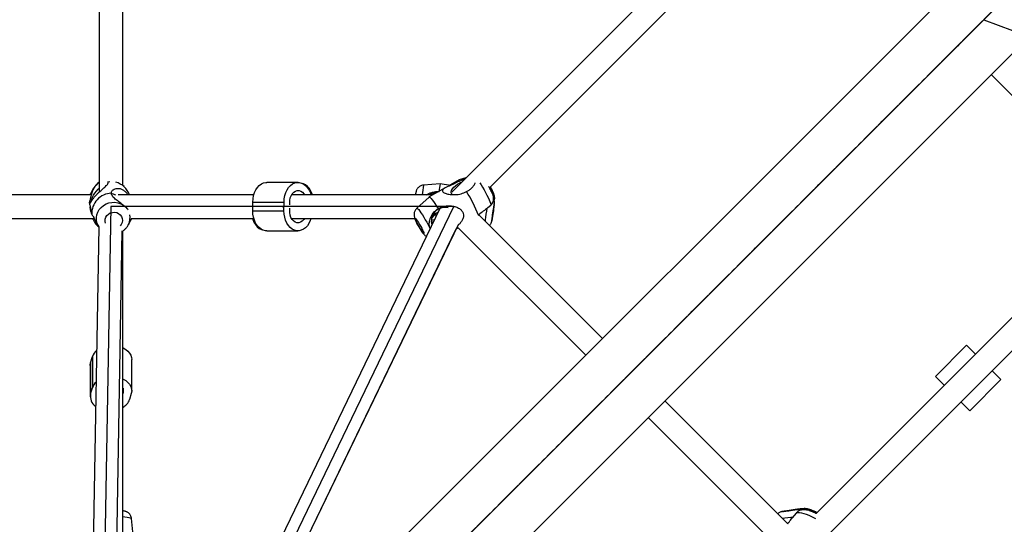
# Model space of a CAD drawing. Units: millimetres. Extents: x -4025 to 4422, y -4093 to 4358.
# Drawn here: x -797 to -127, y -551 to -207 of the extents above; entities that cross this region are included whole.
import ezdxf

# ---------------------------------------------------------------- set-up
doc = ezdxf.new("R2010")
doc.units = ezdxf.units.MM
doc.header["$PDSIZE"] = -1
doc.linetypes.add('CENTERX2', pattern=[20.32, 12.7, -2.54, 2.54, -2.54])

msp = doc.modelspace()

# ---------------------------------------------------------------- linework, layer by layer
at = {"color": 7, "linetype": 'CENTERX2'}
for p, q in [((-897.63, -963.95), (1295.05, 1228.74)), ((198.71, 132.39), (-897.63, -963.95)), ((198.71, 132.39), (-897.63, -963.95)), ((-897.63, -963.95), (198.71, 132.39)), ((198.71, 132.39), (-796.29, -862.61))]:
    msp.add_line(p, q, dxfattribs=at)
at = {"color": 7, "linetype": 'Continuous'}
for p, q in [((-140.77, -207.08), (198.71, 132.39)), ((-686.52, -752.84), (-140.77, -207.08)), ((-140.77, -207.08), (198.71, -334.3)), ((-734.67, -334.3), (-743.04, -803.7)), ((-501.33, -334.3), (-734.67, -334.3)), ((-713.24, -773.9), (-501.33, -334.3))]:
    msp.add_line(p, q, dxfattribs=at)
at = {"color": 7, "linetype": 'Continuous', "lineweight": 25}
for p, q in [((101.16, 77.27), (-847.49, -871.38)), ((-805.07, -913.81), (143.61, 34.86)), ((-280.54, -102.2), (-502.8, -324.45)), ((-742.67, -107.73), (-742.67, -324.38)), ((-726.67, -319.93), (-726.67, -110.58)), ((-477.13, -321.41), (-279.66, -123.94)), ((-135.75, -244.49), (-56.49, -323.76)), ((-493.13, -314.78), (-497.65, -316.17)), ((-745.6, -320.53), (-746.06, -321.23)), ((-736.56, -317.34), (-736.6, -317.3)), ((-736.56, -317.34), (-735.36, -317.27)), ((-725.79, -320.71), (-726.82, -319.8)), ((-607.37, -317.8), (-628.59, -317.8)), ((-510.58, -318.88), (-521.94, -319.72)), ((-507.2, -321.59), (-518.04, -327.74)), ((-503.6, -319.88), (-510.58, -318.88)), ((-497.67, -316.18), (-504.06, -319.81)), ((-748.11, -326.3), (-867.63, -326.3)), ((-746.69, -321.9), (-748.13, -324.85)), ((-746.63, -322.18), (-746.75, -322.42)), ((-746.69, -321.9), (-746.57, -321.66)), ((-746.63, -322.18), (-746.51, -321.94)), ((-637.45, -326.3), (-729.81, -326.3)), ((-515.5, -326.3), (-611.79, -326.3)), ((-518.06, -327.76), (-526.48, -335.35)), ((-749.14, -333.07), (-749.36, -331.18)), ((-749.14, -333.07), (-747.98, -338.91)), ((-638.17, -337.18), (-638.13, -331.18)), ((-638.13, -331.18), (-616.92, -331.18)), ((-616.96, -337.18), (-616.92, -331.18)), ((-478.14, -335.01), (-476.17, -333.24)), ((-510.82, -335.57), (-696.17, -720.06)), ((-638.17, -337.18), (-616.96, -337.18)), ((-514.07, -339.28), (-516.57, -342.23)), ((-512.06, -338.15), (-514.06, -339.28)), ((-484.58, -340.13), (-484.85, -340.29)), ((-400.21, -424.1), (-484.37, -339.95)), ((-867.63, -342.3), (-746.15, -342.3)), ((-742.92, -348), (-750.52, -774.41)), ((-743.61, -347.6), (-742.92, -348.21)), ((-722.71, -346.41), (-722.84, -346.66)), ((-722.71, -346.41), (-721.27, -343.45)), ((-721.04, -342.3), (-637.49, -342.3)), ((-720.77, -342.3), (-638.42, -342.3)), ((-661.88, -685.76), (-498.05, -345.92)), ((-611.83, -342.3), (-527.88, -342.3)), ((-598.55, -342.3), (-527.88, -342.3)), ((-516.75, -343.44), (-514.43, -343.06)), ((-257.59, -568.56), (-36.02, -346.99)), ((-57.55, -345.9), (-254.85, -543.19)), ((-734.23, -758.12), (-726.96, -350.72)), ((-726.67, -558.35), (-726.67, -350.9)), ((-643.45, -647.56), (-499.74, -349.44)), ((-628.63, -350.8), (-607.41, -350.8)), ((-499.75, -349.44), (-498.3, -348.62)), ((-498.31, -348.63), (-411.52, -435.41)), ((-152.37, -428.7), (-173.58, -449.91)), ((-146.36, -434.71), (-152.37, -428.7)), ((-748.5, -440.56), (-747.32, -436.4)), ((-748.5, -440.56), (-748.5, -461.77)), ((-747.32, -436.4), (-747.32, -457.61)), ((-720.58, -459.5), (-720.58, -438.28)), ((-748.76, -442.44), (-748.76, -463.66)), ((-129.04, -452.03), (-135.05, -446.02)), ((-167.57, -455.92), (-173.58, -449.91)), ((-150.25, -473.24), (-129.04, -452.03)), ((-748.5, -461.77), (-747.32, -457.61)), ((-726.39, -457.95), (-726.39, -461.04)), ((-720.85, -461.38), (-722.03, -465.54)), ((-274.13, -550.18), (-357.78, -466.53)), ((-150.25, -473.24), (-156.26, -467.23)), ((-369.1, -477.84), (-282.16, -564.78)), ((-723.72, -542.17), (-724.14, -541.96)), ((-720.8, -546.56), (-720.65, -546.67)), ((-720.69, -546.64), (-720.71, -546.44)), ((-719.5, -557.99), (-720.65, -546.67)), ((-272.07, -545.64), (-270.45, -545.41)), ((-268.35, -542.87), (-271.05, -546.13))]:
    msp.add_line(p, q, dxfattribs=at)
at = {"color": 7, "linetype": 'Continuous', "lineweight": 25, "flags": 128}
for points in [[(-748.04, -330.59), (-747.98, -330.12), (-747.69, -329.1), (-747.18, -327.92), (-746.46, -326.61), (-745.57, -325.22), (-744.55, -323.82), (-743.43, -322.46), (-742.67, -321.63)], [(-638.13, -331.18), (-637.99, -328.96), (-637.59, -326.8), (-636.94, -324.77), (-636.07, -322.91), (-634.99, -321.28), (-633.74, -319.93), (-632.34, -318.89), (-630.85, -318.18), (-629.29, -317.83), (-628.59, -317.8)], [(-616.92, -331.18), (-616.78, -328.96), (-616.38, -326.8), (-615.73, -324.77), (-614.86, -322.91), (-613.78, -321.28), (-612.52, -319.93), (-611.13, -318.89), (-609.64, -318.18), (-608.08, -317.83), (-606.5, -317.85), (-604.95, -318.24), (-603.46, -318.98), (-602.08, -320.06), (-600.85, -321.45), (-599.79, -323.1), (-598.94, -324.98), (-598.51, -326.3)], [(-597.58, -326.3), (-597.81, -325.61), (-598.64, -323.71), (-599.67, -322.03), (-600.89, -320.61), (-602.26, -319.49), (-603.73, -318.71), (-604.34, -318.5)], [(-502.2, -326.16), (-502.7, -325.73), (-503.07, -325.03), (-503.11, -324.19), (-502.83, -323.23), (-502.23, -322.2), (-501.34, -321.13), (-500.21, -320.09), (-498.86, -319.1), (-497.36, -318.2), (-495.79, -317.44)], [(-497.66, -317.09), (-497.77, -316.49), (-497.69, -316.2), (-497.65, -316.17)], [(-483.72, -318.04), (-482.86, -319.41), (-481.84, -321.12), (-480.81, -322.9), (-479.82, -324.7), (-478.89, -326.44), (-478.06, -328.09), (-477.35, -329.58), (-476.79, -330.86), (-476.39, -331.9), (-476.16, -332.67), (-476.12, -333.13), (-476.17, -333.24)], [(-476.54, -320.82), (-476.53, -320.84), (-475.84, -322.12), (-475.24, -323.31), (-474.77, -324.33), (-474.45, -325.12), (-474.32, -325.62), (-474.37, -325.82), (-474.6, -325.69), (-475, -325.25), (-475.48, -324.62)], [(-748.73, -326.3), (-748.31, -325.23), (-748.13, -324.85)], [(-731.36, -326.62), (-732.05, -326.23), (-732.97, -325.82), (-733.67, -325.66), (-734.14, -325.74), (-734.24, -325.81)], [(-613.02, -331.86), (-612.97, -330.1), (-612.65, -328.4), (-612.07, -326.85), (-611.28, -325.5), (-610.29, -324.44), (-609.16, -323.71), (-607.95, -323.34), (-606.7, -323.35), (-605.49, -323.75), (-604.38, -324.51), (-603.4, -325.6), (-602.96, -326.3)], [(-518.06, -327.76), (-518.06, -327.75), (-517.8, -327.77), (-517.37, -328.11), (-516.78, -328.75), (-516.04, -329.67), (-515.18, -330.87), (-514.21, -332.29), (-513.17, -333.92), (-512.07, -335.69)], [(-748.09, -338.35), (-748.61, -336.48), (-748.87, -334.43)], [(-742.78, -348.17), (-743.27, -347.39), (-744.06, -345.62), (-744.5, -343.75), (-744.57, -341.82), (-744.28, -339.9), (-743.63, -338.05), (-742.64, -336.33), (-741.34, -334.8), (-739.78, -333.5), (-738.01, -332.48), (-736.07, -331.77), (-734.05, -331.4), (-731.99, -331.36), (-729.97, -331.68), (-728.05, -332.32), (-726.29, -333.29), (-724.76, -334.53), (-723.49, -336.02), (-723.18, -336.49)], [(-612.98, -333.01), (-612.99, -332.45), (-613.02, -331.86)], [(-474.75, -338.51), (-474.57, -337.2), (-474.38, -335.96), (-474.22, -334.89), (-474.09, -334.05), (-474, -333.52), (-473.96, -333.33), (-473.97, -333.49), (-474.03, -334), (-474.14, -334.81), (-474.29, -335.87), (-474.46, -337.1), (-474.64, -338.4), (-474.83, -339.69), (-475, -340.85), (-475.15, -341.82), (-475.26, -342.51), (-475.33, -342.88), (-475.34, -342.89), (-475.31, -342.55), (-475.22, -341.88), (-475.09, -340.94), (-474.94, -339.78), (-474.75, -338.51)], [(-474.53, -337.66), (-474.32, -336.22), (-474.14, -334.9), (-473.99, -333.78), (-473.88, -332.94), (-473.82, -332.42), (-473.81, -332.25), (-473.83, -332.34)], [(-738.46, -345.45), (-738.7, -344.32), (-738.65, -342.92), (-738.23, -341.58), (-737.47, -340.36), (-736.42, -339.35), (-735.14, -338.62), (-733.71, -338.2), (-732.23, -338.13), (-730.78, -338.4), (-729.46, -339.01), (-728.35, -339.91), (-727.52, -341.04), (-727.03, -342.34), (-726.89, -343.73), (-727.13, -345.11), (-727.73, -346.4), (-728.53, -347.41)], [(-628.63, -350.8), (-629.5, -350.74), (-631.05, -350.35), (-632.54, -349.61), (-633.92, -348.53), (-635.15, -347.15), (-636.21, -345.49), (-637.06, -343.62), (-637.68, -341.57), (-638.05, -339.4), (-638.17, -337.18)], [(-598.55, -342.3), (-599.06, -343.83), (-599.93, -345.68), (-601.01, -347.31), (-602.26, -348.66), (-603.65, -349.71), (-605.15, -350.41), (-606.71, -350.76), (-608.28, -350.74), (-609.84, -350.35), (-611.32, -349.61), (-612.7, -348.53), (-613.94, -347.15), (-615, -345.49), (-615.85, -343.62), (-616.47, -341.57), (-616.84, -339.4), (-616.96, -337.18)], [(-613.05, -336.6), (-613.01, -336.01), (-612.99, -335.45)], [(-603, -342.3), (-603.51, -343.09), (-604.5, -344.15), (-605.63, -344.89), (-606.84, -345.26), (-608.08, -345.24), (-609.29, -344.84), (-610.41, -344.08), (-611.38, -342.99), (-612.17, -341.63), (-612.72, -340.06), (-613.02, -338.35), (-613.05, -336.6)], [(-526.48, -335.35), (-526.25, -335.37), (-525.84, -335.71), (-525.27, -336.36), (-524.55, -337.29), (-523.71, -338.49), (-522.78, -339.9), (-521.78, -341.49), (-520.76, -343.2), (-519.73, -344.99), (-518.74, -346.78), (-517.81, -348.53), (-517.43, -349.27)], [(-478.93, -335.65), (-479.18, -337.37), (-479.47, -339.4), (-479.75, -341.37), (-480, -343.22), (-480.13, -344.18)], [(-475.49, -343.93), (-475.5, -343.96), (-475.48, -343.94), (-475.41, -343.55), (-475.29, -342.82), (-475.13, -341.8), (-474.94, -340.54), (-474.74, -339.13), (-474.53, -337.66)], [(-720.77, -342.3), (-721.09, -343.08), (-721.27, -343.45)], [(-638.42, -342.3), (-638.19, -342.99), (-637.36, -344.89), (-636.33, -346.57), (-635.11, -347.99), (-633.74, -349.1), (-632.27, -349.88), (-631.66, -350.1)], [(-526.42, -345.46), (-526.96, -344.35), (-527.35, -343.44), (-527.58, -342.78), (-527.62, -342.43), (-527.48, -342.39), (-527.16, -342.68), (-526.68, -343.28), (-526.08, -344.14), (-525.38, -345.21), (-524.64, -346.43), (-523.91, -347.73), (-523.22, -349), (-522.62, -350.19), (-522.15, -351.21), (-521.83, -352), (-521.7, -352.51), (-521.75, -352.7), (-521.98, -352.57), (-522.38, -352.13), (-522.93, -351.39), (-523.58, -350.42), (-524.3, -349.26), (-525.05, -348), (-525.77, -346.7), (-526.42, -345.46)], [(-515.28, -344.82), (-516.5, -344.66), (-516.74, -344.6)], [(-726.67, -430.3), (-726.33, -430.47), (-724.61, -431.48), (-723.16, -432.67), (-722, -434.02), (-721.17, -435.48), (-720.7, -437.02), (-720.58, -438.28)], [(-748.76, -442.44), (-748.76, -442.13), (-748.5, -440.56)], [(-726.67, -451.52), (-726.33, -451.68), (-724.61, -452.69), (-723.16, -453.89), (-722, -455.23), (-721.17, -456.7), (-720.7, -458.24), (-720.59, -459.81), (-720.85, -461.38)], [(-726.39, -461.04), (-726.54, -461.45), (-726.67, -461.81)], [(-277.45, -541.76), (-277.48, -541.76), (-277.68, -541.81), (-277.52, -541.8), (-277, -541.74), (-276.32, -541.65)], [(-271.43, -540.86), (-270.16, -540.68), (-269, -540.52), (-268.06, -540.4), (-267.39, -540.31), (-267.05, -540.28), (-267.06, -540.29), (-267.43, -540.36), (-268.12, -540.47), (-269.08, -540.62), (-270.25, -540.79), (-271.53, -540.98), (-272.84, -541.16), (-274.07, -541.33), (-275.13, -541.48), (-275.94, -541.58), (-276.45, -541.65), (-276.61, -541.66), (-276.42, -541.61), (-275.89, -541.53), (-275.05, -541.4), (-273.97, -541.23), (-272.74, -541.05), (-271.43, -540.86)], [(-272.27, -541.09), (-270.8, -540.88), (-269.4, -540.67), (-268.44, -540.53)], [(-268.44, -540.53), (-268.14, -540.49), (-267.12, -540.33), (-266.39, -540.21), (-266, -540.14), (-265.97, -540.12), (-266.16, -540.14)], [(-268.35, -542.87), (-267.92, -542.58), (-267.15, -542.43), (-266.08, -542.47), (-264.77, -542.7), (-263.24, -543.1), (-261.55, -543.66), (-259.75, -544.37), (-257.9, -545.2), (-256.05, -546.12), (-255.14, -546.62)], [(-261.04, -540.78), (-261, -540.75), (-260.49, -540.62), (-259.68, -540.68), (-258.64, -540.92), (-257.42, -541.32), (-256.1, -541.87), (-254.76, -542.53), (-254.38, -542.73)], [(-277.86, -546.45), (-277.77, -546.44), (-276, -546.19), (-274.09, -545.92), (-272.07, -545.64)]]:
    msp.add_lwpolyline(points, dxfattribs=at)
at = {"color": 7, "linetype": 'Continuous', "lineweight": 25}
for centre, radius, start, end in [((-736.38, -327.28), 11.44, 123.33153, 152.21705), ((-734.47, -330.39), 13.02, 18.32422, 76.51319), ((-360.04, -348.9), 164.51, 169.78182, 172.10167), ((-432.66, -334.33), 79.44, 168.78194, 172.48323), ((-734, -338.96), 13.78, 91.74111, 182.71138), ((-737.2, -326.55), 10.56, 153.88402, 168.32176), ((-433.53, -340.61), 95, 170.46768, 171.33389), ((-512.77, -333.42), 8.7, 89.65665, 125.03793), ((-561.26, -368.82), 81.87, 20.51163, 33.12699), ((-507.63, -343.96), 9.06, 75.13183, 198.21436), ((-184.06, -379.83), 293.64, 170.69356, 172.97812), ((-731.94, -341.85), 10.29, 333.6776, 11.55805), ((-516.08, -341.71), 3.16, 23.29899, 50.33469), ((-735.26, -338.12), 12.63, 199.31873, 232.69893), ((-738.71, -439.14), 9.03, 129.18439, 162.33176), ((-739.05, -460.15), 8.65, 131.72106, 162.93541), ((-740.77, -463.55), 7.93, 167.05316, 236.94377), ((-730.27, -459.49), 4.19, 338.26704, 30.62105), ((-731.45, -462.26), 9.98, 298.63412, 340.82727), ((-225.34, -864.72), 327.14, 97.16706, 99.16534), ((-325.25, -173.05), 371.84, 277.56167, 278.19019), ((-731.93, -589.09), 43.96, 75.34559, 83.13543)]:
    msp.add_arc(centre, radius, start, end, dxfattribs=at)
for points, knots in [([(-749.36, -331.18), (-749.31, -331.44), (-749.2, -331.92), (-749.05, -332.11), (-748.85, -331.97), (-748.53, -331.45), (-747.97, -330.51), (-747.08, -329.18), (-745.77, -327.54), (-744.25, -325.89), (-742.47, -324.17), (-740.82, -322.72), (-739.38, -321.48), (-737.92, -320.15), (-736.68, -318.87), (-736.63, -317.96), (-736.6, -317.58)], [0, 0, 0, 0, 0.069696, 0.131906, 0.195592, 0.264543, 0.335714, 0.412082, 0.475034, 0.538312, 0.594903, 0.674794, 0.732361, 0.791518, 0.912793, 1, 1, 1, 1]), ([(-742.67, -317.88), (-743.07, -318.11), (-744.07, -318.68), (-745.5, -320.25), (-746.85, -322.45), (-747.68, -324.65), (-748.22, -326.66), (-748.69, -328.77), (-749.03, -330.31), (-749.3, -331.01), (-749.36, -331.18)], [0, 0, 0, 0, 0.085158, 0.213333, 0.32822, 0.488789, 0.596952, 0.708185, 0.930832, 1, 1, 1, 1]), ([(-521.96, -319.74), (-522, -319.73), (-522.45, -319.72), (-523.25, -319.95), (-524.27, -320.37), (-525.11, -320.95), (-525.78, -321.59), (-526.29, -322.25), (-526.65, -322.89), (-526.88, -323.44), (-527.01, -323.87), (-527.08, -324.15), (-527.12, -324.35), (-527.16, -324.51), (-527.18, -324.65), (-527.19, -324.72)], [0, 0, 0, 0, 0.015913, 0.154837, 0.281903, 0.398674, 0.505473, 0.601877, 0.686757, 0.757745, 0.810713, 0.848533, 0.883231, 0.940228, 1, 1, 1, 1]), ([(-498.42, -317.31), (-499.17, -317.72), (-500.58, -318.49), (-502.64, -319.45), (-504.57, -320.31), (-506.39, -321.14), (-507.99, -322.01), (-509.03, -322.89), (-509.25, -323.8), (-508.59, -324.61), (-507.1, -325.36), (-505.08, -325.87), (-502.82, -326.14), (-499.96, -326.19), (-496.4, -325.8), (-493.87, -324.62), (-492.7, -324.08)], [0, 0, 0, 0, 0.068493, 0.129629, 0.192216, 0.259977, 0.329919, 0.40497, 0.466835, 0.52902, 0.584634, 0.663147, 0.71972, 0.777857, 0.897038, 1, 1, 1, 1]), ([(-493.97, -315.62), (-495.02, -316.06), (-496.46, -316.67), (-498, -317.17), (-498.42, -317.31)], [0, 0, 0, 0, 0.72846, 1, 1, 1, 1]), ([(-492.7, -324.08), (-492.06, -323.74), (-490.77, -323.05), (-489.14, -321.65), (-487.84, -320.07), (-487, -318.8), (-486.8, -318.12), (-486.77, -318.01)], [0, 0, 0, 0, 0.234866, 0.47664, 0.709375, 0.949239, 1, 1, 1, 1]), ([(-476.18, -333.21), (-475.95, -333), (-475.44, -332.53), (-474.89, -331.63), (-474.49, -330.65), (-474.29, -329.68), (-474.24, -328.79), (-474.31, -327.98), (-474.46, -327.24), (-474.69, -326.49), (-475.02, -325.63), (-475.48, -324.58), (-476.08, -323.36), (-476.75, -322.08), (-477.29, -321.09), (-477.59, -320.58), (-477.63, -320.5)], [0, 0, 0, 0, 0.05953, 0.133457, 0.201967, 0.265718, 0.325127, 0.380963, 0.436827, 0.500145, 0.588456, 0.690862, 0.785967, 0.885397, 0.981797, 1, 1, 1, 1]), ([(-473.86, -330.38), (-473.84, -330.32), (-473.69, -329.96), (-473.58, -329.28), (-473.53, -328.38), (-473.6, -327.57), (-473.75, -326.84), (-473.98, -326.09), (-474.31, -325.23), (-474.77, -324.18), (-475.36, -322.96), (-475.95, -321.83), (-476.36, -321.09), (-476.52, -320.81)], [0, 0, 0, 0, 0.015192, 0.099387, 0.177849, 0.25159, 0.32537, 0.408994, 0.525626, 0.660873, 0.786477, 0.917793, 1, 1, 1, 1]), ([(-734.42, -325.19), (-734.43, -324.89), (-734.45, -324.32), (-733.96, -323.48), (-733.15, -322.74), (-731.96, -322.12), (-730.36, -321.78), (-728.51, -321.93), (-726.52, -322.75), (-724.82, -324.14), (-723.7, -325.42), (-723.32, -326.16), (-723.25, -326.3)], [0, 0, 0, 0, 0.114582, 0.216856, 0.321556, 0.434915, 0.55192, 0.677472, 0.780965, 0.884994, 0.978031, 1, 1, 1, 1]), ([(-723.72, -335.41), (-723.97, -335.17), (-724.69, -334.51), (-726.25, -333.24), (-728.32, -331.7), (-730.21, -330.36), (-731.79, -329.14), (-733.29, -327.75), (-734.17, -326.43), (-734.37, -325.43), (-734.42, -325.19)], [0, 0, 0, 0, 0.0736832, 0.2034661, 0.3197952, 0.482378, 0.5934048, 0.7045237, 0.9299645, 1, 1, 1, 1]), ([(-519.78, -326.3), (-519.45, -326.07), (-518.55, -325.46), (-516.22, -324.52), (-513.68, -323.98), (-511.85, -323.95), (-511.41, -323.94)], [0, 0, 0, 0, 0.136295, 0.372338, 0.851228, 1, 1, 1, 1]), ([(-512.07, -335.69), (-511.3, -335.31), (-509.85, -334.58), (-507.5, -333.98), (-505.11, -333.71), (-502.59, -333.82), (-499.98, -334.39), (-497.62, -335.48), (-495.8, -337.08), (-494.83, -338.91), (-494.65, -341.02), (-495.25, -343), (-496.4, -344.79), (-497.43, -346.07), (-498.27, -346.74), (-498.56, -346.97)], [0, 0, 0, 0, 0.084739, 0.160376, 0.237808, 0.321642, 0.408174, 0.501026, 0.577565, 0.6545, 0.723306, 0.820441, 0.890433, 0.962359, 1, 1, 1, 1]), ([(-478.14, -335.01), (-478.47, -335.3), (-479.17, -335.88), (-480.98, -337.21), (-482.88, -338.65), (-484.25, -339.85), (-484.58, -340.13)], [0, 0, 0, 0, 0.203228, 0.423121, 0.863265, 1, 1, 1, 1]), ([(-477.1, -347.21), (-476.92, -347.01), (-476.55, -346.62), (-476.15, -345.98), (-475.86, -345.38), (-475.69, -344.89), (-475.6, -344.55), (-475.55, -344.33), (-475.5, -344.12), (-475.45, -343.82), (-475.36, -343.29), (-475.23, -342.42), (-475.06, -341.34), (-474.88, -340.08), (-474.69, -338.83), (-474.54, -337.77), (-474.39, -336.73), (-474.24, -335.63), (-474.08, -334.44), (-473.94, -333.44), (-473.84, -332.64), (-473.79, -332.24), (-473.76, -331.91), (-473.75, -331.57), (-473.75, -331.09), (-473.85, -330.3), (-474, -329.6), (-474.24, -329.16), (-474.28, -329.09)], [0, 0, 0, 0, 0.034158, 0.066806, 0.094886, 0.117065, 0.133241, 0.145275, 0.161086, 0.192774, 0.252317, 0.308522, 0.367714, 0.425935, 0.483835, 0.52869, 0.558862, 0.616589, 0.674511, 0.732717, 0.791667, 0.853522, 0.87495, 0.889881, 0.911229, 0.937855, 0.990434, 1, 1, 1, 1]), ([(-747.95, -338.91), (-747.97, -338.83), (-748.01, -338.62), (-747.86, -339.23), (-747.76, -339.62)], [0, 0, 0, 0, 0.369517, 1, 1, 1, 1]), ([(-747.76, -339.62), (-747.54, -339.89), (-747.11, -340.46), (-746.42, -341.73), (-745.68, -343.27), (-744.71, -345.22), (-743.79, -346.97), (-742.97, -347.94), (-742.82, -348.13)], [0, 0, 0, 0, 0.1746627, 0.3544631, 0.5275413, 0.7059212, 0.9451765, 1, 1, 1, 1]), ([(-526.47, -335.38), (-526.66, -335.56), (-527.15, -335.99), (-527.7, -336.84), (-528.13, -337.83), (-528.35, -338.8), (-528.41, -339.7), (-528.35, -340.52), (-528.21, -341.26), (-528, -342), (-527.68, -342.85), (-527.24, -343.87), (-526.82, -344.73), (-526.49, -345.39), (-526.13, -346.08), (-525.54, -347.18), (-524.79, -348.5), (-524.03, -349.77), (-523.28, -350.96), (-522.55, -352.05), (-521.92, -352.89), (-521.3, -353.59), (-520.72, -354.17), (-520.22, -354.51), (-520.02, -354.65)], [0, 0, 0, 0, 0.0307549, 0.0765788, 0.119002, 0.1584693, 0.1952422, 0.2297177, 0.2637669, 0.3017337, 0.3529056, 0.4165534, 0.4753728, 0.4825396, 0.5134315, 0.5729983, 0.6318158, 0.6906536, 0.7501448, 0.8116657, 0.8790161, 0.92316, 0.9680136, 1, 1, 1, 1]), ([(-517.36, -349.13), (-517.49, -348.9), (-517.95, -348.12), (-518.16, -346.08), (-517.88, -343.67), (-517.05, -341.39), (-515.68, -338.93), (-513.93, -337), (-512.42, -335.94), (-512.07, -335.69)], [0, 0, 0, 0, 0.055871, 0.193755, 0.386464, 0.518064, 0.649773, 0.916987, 1, 1, 1, 1]), ([(-726.97, -351.11), (-726.95, -351.1), (-726.35, -350.79), (-725.33, -349.93), (-724.01, -348.54), (-723.19, -347.41), (-722.9, -346.75), (-722.86, -346.66)], [0, 0, 0, 0, 0.012932, 0.327202, 0.641176, 0.954346, 1, 1, 1, 1]), ([(-720.68, -546.62), (-720.73, -546.28), (-720.83, -545.56), (-721.26, -544.56), (-721.83, -543.69), (-722.48, -542.99), (-723.16, -542.47), (-723.72, -542.15), (-724.29, -541.88), (-724.81, -541.7), (-725.42, -541.54), (-725.96, -541.41), (-726.46, -541.32), (-726.67, -541.29)], [0, 0, 0, 0, 0.104696, 0.217239, 0.320949, 0.41642, 0.503582, 0.581695, 0.616176, 0.712205, 0.788604, 0.909823, 1, 1, 1, 1]), ([(-277.65, -541.79), (-277.72, -541.81), (-277.86, -541.83), (-278.09, -541.88), (-278.46, -541.97), (-279.03, -542.16), (-279.8, -542.54), (-280.48, -542.97), (-280.8, -543.35), (-280.88, -543.43)], [0, 0, 0, 0, 0.133861, 0.251689, 0.333736, 0.463556, 0.664417, 0.923042, 1, 1, 1, 1]), ([(-254.85, -543.19), (-254.88, -543.17), (-255.4, -542.88), (-256.47, -542.38), (-258, -541.72), (-259.56, -541.17), (-261.13, -540.76), (-262.55, -540.56), (-263.87, -540.57), (-265.05, -540.76), (-266.23, -541.17), (-267.3, -541.83), (-268.02, -542.42), (-268.3, -542.82), (-268.33, -542.87)], [0, 0, 0, 0, 0.007658, 0.113879, 0.220629, 0.330436, 0.448873, 0.571642, 0.65637, 0.739291, 0.821816, 0.905055, 0.989212, 1, 1, 1, 1]), ([(-262.79, -540.58), (-262.85, -540.55), (-263.15, -540.39), (-263.71, -540.23), (-264.38, -540.1), (-264.93, -540.06), (-265.32, -540.06), (-265.56, -540.08), (-265.76, -540.09), (-265.87, -540.1), (-265.94, -540.11)], [0, 0, 0, 0, 0.055837, 0.261219, 0.439675, 0.584223, 0.689135, 0.764709, 0.850992, 1, 1, 1, 1]), ([(-254.26, -542.61), (-254.37, -542.55), (-254.96, -542.21), (-256.11, -541.66), (-257.64, -541), (-259.2, -540.46), (-260.77, -540.05), (-262.19, -539.84), (-263.51, -539.87), (-264.31, -539.95), (-264.7, -540.09), (-264.7, -540.09)], [0, 0, 0, 0, 0.0320401, 0.1724737, 0.3136068, 0.4587817, 0.6153652, 0.7776768, 0.8896943, 0.9993225, 1, 1, 1, 1]), ([(-274.16, -550.15), (-273.94, -549.89), (-273.27, -549.05), (-272.31, -547.78), (-271.51, -546.67), (-271.12, -546.23), (-271.04, -546.14)], [0, 0, 0, 0, 0.172567, 0.545915, 0.905305, 1, 1, 1, 1])]:
    msp.add_open_spline(points, degree=3, knots=knots, dxfattribs=at)
at = {"color": 7, "linetype": 'Continuous'}
msp.add_point((-618, -334.3), dxfattribs=at)

doc.saveas('drawing.dxf')
